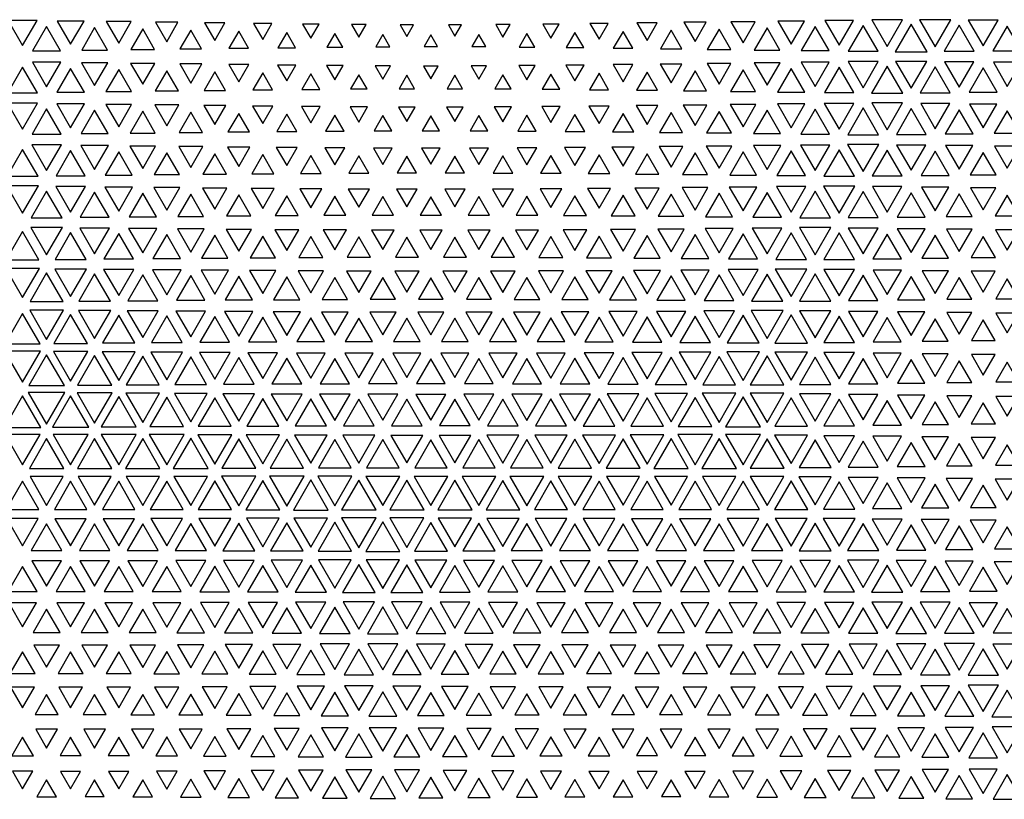
# Model space of a CAD drawing. Extents: x -515 to 505, y -506 to 797.
# Drawn here: x 128 to 333, y -176 to -14 of the extents above; entities that cross this region are included whole.
import ezdxf

# ---------------------------------------------------------------- set-up
doc = ezdxf.new("R2010")
doc.units = 0
doc.header["$MEASUREMENT"] = 0
doc.layers.add('DEFAULT', color=7, linetype='Continuous')

msp = doc.modelspace()

# ---------------------------------------------------------------- linework, layer by layer
at = {"layer": 'DEFAULT', "color": 5, "true_color": 0x0000ff}
for points in [[(126.05, -14.21), (129.07, -19.44), (132.09, -14.21)], [(136.27, -14.34), (139.07, -19.18), (141.87, -14.34)], [(296.08, -14.22), (299.07, -19.4), (302.06, -14.22)], [(305.86, -14.09), (309.07, -19.66), (312.28, -14.09)], [(315.8, -14.06), (319.07, -19.73), (322.34, -14.06)], [(325.96, -14.16), (329.07, -19.54), (332.18, -14.16)], [(134.07, -15.46), (131.15, -20.52), (136.99, -20.52)], [(144.07, -15.72), (141.37, -20.39), (146.77, -20.39)], [(146.5, -14.46), (149.07, -18.92), (151.64, -14.46)], [(154.07, -15.98), (151.59, -20.27), (156.55, -20.27)], [(156.72, -14.59), (159.07, -18.67), (161.42, -14.59)], [(164.07, -16.23), (161.81, -20.14), (166.33, -20.14)], [(166.94, -14.72), (169.07, -18.41), (171.2, -14.72)], [(177.15, -14.84), (179.07, -18.16), (180.99, -14.84)], [(187.36, -14.96), (189.07, -17.92), (190.78, -14.96)], [(197.56, -15.08), (199.07, -17.7), (200.58, -15.08)], [(207.7, -15.16), (209.07, -17.53), (210.44, -15.16)], [(217.71, -15.16), (219.07, -17.52), (220.43, -15.16)], [(227.58, -15.09), (229.07, -17.67), (230.56, -15.09)], [(237.39, -14.98), (239.07, -17.89), (240.75, -14.98)], [(247.18, -14.86), (249.07, -18.13), (250.96, -14.86)], [(256.97, -14.74), (259.07, -18.38), (261.17, -14.74)], [(264.07, -16.26), (261.84, -20.12), (266.3, -20.12)], [(266.75, -14.61), (269.07, -18.63), (271.39, -14.61)], [(274.07, -16.01), (271.62, -20.25), (276.52, -20.25)], [(276.53, -14.48), (279.07, -18.89), (281.61, -14.48)], [(284.07, -15.76), (281.4, -20.38), (286.74, -20.38)], [(286.3, -14.35), (289.07, -19.14), (291.83, -14.35)], [(294.07, -15.5), (291.18, -20.5), (296.96, -20.5)], [(304.07, -15.24), (300.96, -20.63), (307.18, -20.63)], [(314.07, -15.01), (310.75, -20.75), (317.38, -20.75)], [(324.07, -15.21), (320.93, -20.65), (327.21, -20.65)], [(334.07, -15.39), (331.09, -20.56), (337.05, -20.56)], [(174.07, -16.48), (172.02, -20.02), (176.11, -20.02)], [(184.07, -16.72), (182.23, -19.9), (185.91, -19.9)], [(194.07, -16.94), (192.43, -19.79), (195.71, -19.79)], [(204.07, -17.12), (202.58, -19.69), (205.55, -19.69)], [(214.07, -17.21), (212.66, -19.65), (215.48, -19.65)], [(224.07, -17.14), (222.6, -19.68), (225.54, -19.68)], [(234.07, -16.97), (232.45, -19.77), (235.69, -19.77)], [(244.07, -16.75), (242.26, -19.88), (245.88, -19.88)], [(254.07, -16.51), (252.05, -20), (256.08, -20)], [(129.07, -23.94), (125.99, -29.27), (132.15, -29.27)], [(131.12, -22.91), (134.07, -28.02), (137.02, -22.91)], [(139.07, -24.2), (136.21, -29.15), (141.93, -29.15)], [(141.34, -23.03), (144.07, -27.76), (146.8, -23.03)], [(149.07, -24.44), (146.43, -29.02), (151.71, -29.02)], [(151.55, -23.16), (154.07, -27.51), (156.59, -23.16)], [(161.77, -23.28), (164.07, -27.27), (166.37, -23.28)], [(171.97, -23.4), (174.07, -27.03), (176.17, -23.4)], [(182.17, -23.51), (184.07, -26.81), (185.97, -23.51)], [(192.34, -23.61), (194.07, -26.61), (195.8, -23.61)], [(202.47, -23.69), (204.07, -26.46), (205.67, -23.69)], [(212.53, -23.72), (214.07, -26.39), (215.61, -23.72)], [(222.49, -23.7), (224.07, -26.44), (225.65, -23.7)], [(232.36, -23.62), (234.07, -26.58), (235.78, -23.62)], [(242.19, -23.53), (244.07, -26.78), (245.95, -23.53)], [(252, -23.41), (254.07, -27), (256.14, -23.41)], [(261.8, -23.3), (264.07, -27.24), (266.34, -23.3)], [(271.58, -23.18), (274.07, -27.48), (276.55, -23.18)], [(279.07, -24.48), (276.46, -29.01), (281.68, -29.01)], [(281.37, -23.05), (284.07, -27.73), (286.77, -23.05)], [(289.07, -24.23), (286.24, -29.13), (291.9, -29.13)], [(291.15, -22.93), (294.07, -27.98), (296.99, -22.93)], [(299.07, -23.98), (296.02, -29.25), (302.11, -29.25)], [(300.93, -22.8), (304.07, -28.23), (307.21, -22.8)], [(309.07, -23.73), (305.81, -29.38), (312.33, -29.38)], [(310.83, -22.74), (314.07, -28.35), (317.31, -22.74)], [(319.07, -23.91), (315.96, -29.29), (322.17, -29.29)], [(321.01, -22.85), (324.07, -28.14), (327.13, -22.85)], [(329.07, -24.12), (326.14, -29.19), (332, -29.19)], [(331.18, -22.94), (334.07, -27.95), (336.96, -22.94)], [(159.07, -24.69), (156.64, -28.9), (161.5, -28.9)], [(169.07, -24.92), (166.84, -28.78), (171.3, -28.78)], [(179.07, -25.15), (177.03, -28.67), (181.1, -28.67)], [(189.07, -25.35), (187.21, -28.57), (190.93, -28.57)], [(199.07, -25.52), (197.36, -28.48), (200.78, -28.48)], [(209.07, -25.63), (207.45, -28.43), (210.69, -28.43)], [(219.07, -25.63), (217.46, -28.43), (220.68, -28.43)], [(229.07, -25.54), (227.38, -28.48), (230.76, -28.48)], [(239.07, -25.38), (237.24, -28.56), (240.9, -28.56)], [(249.07, -25.18), (247.06, -28.66), (251.08, -28.66)], [(259.07, -24.96), (256.87, -28.77), (261.27, -28.77)], [(269.07, -24.72), (266.67, -28.89), (271.47, -28.89)], [(125.95, -31.47), (129.07, -36.87), (132.19, -31.47)], [(134.07, -32.66), (131.04, -37.91), (137.1, -37.91)], [(136.17, -31.59), (139.07, -36.62), (141.97, -31.59)], [(146.38, -31.71), (149.07, -36.38), (151.76, -31.71)], [(156.58, -31.83), (159.07, -36.15), (161.56, -31.83)], [(166.77, -31.94), (169.07, -35.92), (171.37, -31.94)], [(176.96, -32.05), (179.07, -35.71), (181.18, -32.05)], [(187.12, -32.14), (189.07, -35.52), (191.02, -32.14)], [(197.25, -32.22), (199.07, -35.38), (200.89, -32.22)], [(207.32, -32.26), (209.07, -35.29), (210.82, -32.26)], [(217.33, -32.26), (219.07, -35.28), (220.81, -32.26)], [(227.26, -32.23), (229.07, -35.36), (230.88, -32.23)], [(237.14, -32.16), (239.07, -35.5), (241, -32.16)], [(246.98, -32.06), (249.07, -35.68), (251.16, -32.06)], [(256.8, -31.96), (259.07, -35.89), (261.34, -31.96)], [(266.61, -31.85), (269.07, -36.11), (271.53, -31.85)], [(276.4, -31.73), (279.07, -36.35), (281.73, -31.73)], [(286.2, -31.61), (289.07, -36.59), (291.94, -31.61)], [(294.07, -32.69), (291.07, -37.89), (297.07, -37.89)], [(295.98, -31.49), (299.07, -36.83), (302.15, -31.49)], [(304.07, -32.45), (300.86, -38.01), (307.28, -38.01)], [(305.85, -31.41), (309.07, -36.99), (312.29, -31.41)], [(314.07, -32.59), (310.98, -37.94), (317.16, -37.94)], [(316.04, -31.52), (319.07, -36.77), (322.1, -31.52)], [(326.22, -31.63), (329.07, -36.56), (331.92, -31.63)], [(144.07, -32.9), (141.24, -37.79), (146.89, -37.79)], [(154.07, -33.13), (151.45, -37.67), (156.69, -37.67)], [(164.07, -33.35), (161.64, -37.56), (166.5, -37.56)], [(174.07, -33.57), (171.83, -37.45), (176.31, -37.45)], [(184.07, -33.76), (181.99, -37.36), (186.15, -37.36)], [(194.07, -33.92), (192.13, -37.28), (196.01, -37.28)], [(204.07, -34.03), (202.23, -37.22), (205.91, -37.22)], [(214.07, -34.08), (212.27, -37.2), (215.87, -37.2)], [(224.07, -34.04), (222.24, -37.21), (225.9, -37.21)], [(234.07, -33.94), (232.15, -37.27), (235.99, -37.27)], [(244.07, -33.78), (242.01, -37.34), (246.12, -37.34)], [(254.07, -33.6), (251.85, -37.44), (256.29, -37.44)], [(264.07, -33.39), (261.67, -37.54), (266.47, -37.54)], [(274.07, -33.16), (271.48, -37.65), (276.66, -37.65)], [(284.07, -32.93), (281.27, -37.77), (286.87, -37.77)], [(324.07, -32.81), (321.17, -37.83), (326.97, -37.83)], [(334.07, -33.02), (331.35, -37.73), (336.79, -37.73)], [(130.98, -40.15), (134.07, -45.49), (137.16, -40.15)], [(141.19, -40.27), (144.07, -45.26), (146.95, -40.27)], [(151.38, -40.38), (154.07, -45.04), (156.76, -40.38)], [(161.57, -40.49), (164.07, -44.82), (166.57, -40.49)], [(171.74, -40.59), (174.07, -44.62), (176.4, -40.59)], [(181.89, -40.67), (184.07, -44.44), (186.25, -40.67)], [(192.02, -40.75), (194.07, -44.3), (196.12, -40.75)], [(202.1, -40.8), (204.07, -44.2), (206.04, -40.8)], [(212.14, -40.81), (214.07, -44.16), (216, -40.81)], [(222.11, -40.8), (224.07, -44.19), (226.03, -40.8)], [(232.03, -40.76), (234.07, -44.28), (236.11, -40.76)], [(241.91, -40.69), (244.07, -44.42), (246.23, -40.69)], [(251.76, -40.6), (254.07, -44.59), (256.38, -40.6)], [(261.59, -40.5), (264.07, -44.79), (266.55, -40.5)], [(271.41, -40.39), (274.07, -45), (276.73, -40.39)], [(281.21, -40.28), (284.07, -45.23), (286.93, -40.28)], [(291.01, -40.17), (294.07, -45.46), (297.13, -40.17)], [(300.84, -40.06), (304.07, -45.66), (307.3, -40.06)], [(311.04, -40.18), (314.07, -45.43), (317.1, -40.18)], [(321.24, -40.3), (324.07, -45.2), (326.9, -40.3)], [(331.43, -40.41), (334.07, -44.98), (336.71, -40.41)], [(129.07, -41.1), (125.85, -46.67), (132.29, -46.67)], [(139.07, -41.34), (136.05, -46.56), (142.08, -46.56)], [(149.07, -41.56), (146.25, -46.45), (151.89, -46.45)], [(159.07, -41.78), (156.44, -46.34), (161.7, -46.34)], [(169.07, -41.98), (166.61, -46.24), (171.53, -46.24)], [(179.07, -42.16), (176.77, -46.14), (181.37, -46.14)], [(189.07, -42.32), (186.91, -46.07), (191.23, -46.07)], [(199.07, -42.43), (197.01, -46.01), (201.13, -46.01)], [(209.07, -42.5), (207.06, -45.98), (211.08, -45.98)], [(219.07, -42.5), (217.07, -45.97), (221.07, -45.97)], [(229.07, -42.45), (227.02, -46), (231.12, -46)], [(239.07, -42.34), (236.92, -46.06), (241.22, -46.06)], [(249.07, -42.19), (246.79, -46.13), (251.35, -46.13)], [(259.07, -42.01), (256.64, -46.22), (261.5, -46.22)], [(269.07, -41.81), (266.46, -46.32), (271.68, -46.32)], [(279.07, -41.59), (276.28, -46.43), (281.86, -46.43)], [(289.07, -41.37), (286.08, -46.54), (292.06, -46.54)], [(299.07, -41.14), (295.88, -46.66), (302.26, -46.66)], [(309.07, -41.23), (305.97, -46.61), (312.17, -46.61)], [(319.07, -41.47), (316.17, -46.49), (321.97, -46.49)], [(329.07, -41.7), (326.37, -46.38), (331.77, -46.38)], [(125.79, -48.7), (129.07, -54.37), (132.35, -48.7)], [(135.99, -48.81), (139.07, -54.15), (142.15, -48.81)], [(146.18, -48.92), (149.07, -53.93), (151.96, -48.92)], [(156.36, -49.02), (159.07, -53.72), (161.78, -49.02)], [(166.52, -49.12), (169.07, -53.53), (171.62, -49.12)], [(256.54, -49.13), (259.07, -53.51), (261.6, -49.13)], [(266.38, -49.04), (269.07, -53.7), (271.76, -49.04)], [(276.2, -48.94), (279.07, -53.9), (281.94, -48.94)], [(286.02, -48.83), (289.07, -54.12), (292.12, -48.83)], [(295.82, -48.72), (299.07, -54.34), (302.32, -48.72)], [(306.02, -48.83), (309.07, -54.12), (312.12, -48.83)], [(316.23, -48.95), (319.07, -53.87), (321.91, -48.95)], [(326.43, -49.07), (329.07, -53.64), (331.71, -49.07)], [(134.07, -49.77), (130.86, -55.33), (137.28, -55.33)], [(144.07, -49.99), (141.05, -55.22), (147.09, -55.22)], [(154.07, -50.19), (151.23, -55.12), (156.91, -55.12)], [(164.07, -50.39), (161.4, -55.02), (166.74, -55.02)], [(174.07, -50.57), (171.55, -54.93), (176.59, -54.93)], [(176.67, -49.2), (179.07, -53.36), (181.47, -49.2)], [(184.07, -50.72), (181.68, -54.86), (186.46, -54.86)], [(186.79, -49.28), (189.07, -53.22), (191.35, -49.28)], [(194.07, -50.84), (191.78, -54.8), (196.36, -54.8)], [(196.88, -49.33), (199.07, -53.12), (201.26, -49.33)], [(204.07, -50.91), (201.85, -54.76), (206.29, -54.76)], [(206.93, -49.36), (209.07, -53.06), (211.21, -49.36)], [(214.07, -50.94), (211.87, -54.75), (216.26, -54.75)], [(216.94, -49.36), (219.07, -53.06), (221.2, -49.36)], [(224.07, -50.92), (221.86, -54.76), (226.28, -54.76)], [(226.89, -49.33), (229.07, -53.11), (231.25, -49.33)], [(234.07, -50.85), (231.79, -54.79), (236.35, -54.79)], [(236.81, -49.28), (239.07, -53.2), (241.33, -49.28)], [(244.07, -50.74), (241.7, -54.85), (246.44, -54.85)], [(246.69, -49.22), (249.07, -53.34), (251.45, -49.22)], [(254.07, -50.59), (251.57, -54.92), (256.57, -54.92)], [(264.07, -50.42), (261.42, -55.01), (266.72, -55.01)], [(274.07, -50.22), (271.25, -55.1), (276.89, -55.1)], [(284.07, -50.02), (281.07, -55.21), (287.07, -55.21)], [(294.07, -49.8), (290.89, -55.32), (297.25, -55.32)], [(304.07, -49.85), (300.93, -55.29), (307.21, -55.29)], [(314.07, -50.1), (311.14, -55.17), (316.99, -55.17)], [(324.07, -50.34), (321.36, -55.04), (326.78, -55.04)], [(334.07, -50.58), (331.56, -54.92), (336.58, -54.92)], [(130.79, -57.36), (134.07, -63.04), (137.35, -57.36)], [(290.81, -57.37), (294.07, -63.01), (297.33, -57.37)], [(129.07, -58.2), (125.66, -64.11), (132.48, -64.11)], [(139.07, -58.41), (135.84, -64), (142.3, -64)], [(140.97, -57.46), (144.07, -62.83), (147.17, -57.46)], [(149.07, -58.61), (146.01, -63.9), (152.13, -63.9)], [(151.14, -57.56), (154.07, -62.63), (157, -57.56)], [(159.07, -58.8), (156.18, -63.81), (161.96, -63.81)], [(161.3, -57.65), (164.07, -62.45), (166.84, -57.65)], [(169.07, -58.97), (166.32, -63.72), (171.82, -63.72)], [(171.44, -57.73), (174.07, -62.28), (176.7, -57.73)], [(179.07, -59.12), (176.45, -63.65), (181.69, -63.65)], [(181.57, -57.81), (184.07, -62.14), (186.57, -57.81)], [(189.07, -59.24), (186.56, -63.59), (191.58, -63.59)], [(191.66, -57.86), (194.07, -62.03), (196.48, -57.86)], [(199.07, -59.32), (196.63, -63.55), (201.51, -63.55)], [(201.72, -57.89), (204.07, -61.96), (206.42, -57.89)], [(209.07, -59.37), (206.67, -63.52), (211.47, -63.52)], [(211.74, -57.91), (214.07, -61.94), (216.4, -57.91)], [(219.07, -59.37), (216.67, -63.52), (221.46, -63.52)], [(221.73, -57.9), (224.07, -61.96), (226.41, -57.9)], [(229.07, -59.33), (226.64, -63.54), (231.5, -63.54)], [(231.67, -57.87), (234.07, -62.02), (236.47, -57.87)], [(239.07, -59.25), (236.57, -63.58), (241.57, -63.58)], [(241.58, -57.81), (244.07, -62.13), (246.56, -57.81)], [(249.07, -59.13), (246.47, -63.64), (251.67, -63.64)], [(251.46, -57.75), (254.07, -62.26), (256.68, -57.75)], [(259.07, -58.99), (256.34, -63.71), (261.8, -63.71)], [(261.32, -57.66), (264.07, -62.42), (266.82, -57.66)], [(269.07, -58.82), (266.2, -63.8), (271.94, -63.8)], [(271.16, -57.57), (274.07, -62.61), (276.98, -57.57)], [(279.07, -58.64), (276.04, -63.89), (282.1, -63.89)], [(280.99, -57.47), (284.07, -62.8), (287.15, -57.47)], [(289.07, -58.44), (285.86, -63.99), (292.28, -63.99)], [(299.07, -58.44), (295.87, -63.99), (302.27, -63.99)], [(300.97, -57.46), (304.07, -62.84), (307.17, -57.46)], [(309.07, -58.7), (306.09, -63.86), (312.05, -63.86)], [(311.18, -57.59), (314.07, -62.58), (316.95, -57.59)], [(319.07, -58.95), (316.31, -63.73), (321.83, -63.73)], [(321.4, -57.71), (324.07, -62.33), (326.74, -57.71)], [(329.07, -59.2), (326.53, -63.6), (331.61, -63.6)], [(331.62, -57.83), (334.07, -62.09), (336.52, -57.83)], [(125.58, -65.9), (129.07, -71.94), (132.56, -65.9)], [(134.07, -66.82), (130.63, -72.79), (137.51, -72.79)], [(135.76, -66), (139.07, -71.74), (142.38, -66)], [(144.07, -67.02), (140.8, -72.69), (147.34, -72.69)], [(145.92, -66.09), (149.07, -71.54), (152.22, -66.09)], [(154.07, -67.2), (150.95, -72.6), (157.19, -72.6)], [(156.08, -66.18), (159.07, -71.37), (162.06, -66.18)], [(164.07, -67.37), (161.1, -72.51), (167.04, -72.51)], [(166.22, -66.26), (169.07, -71.2), (171.92, -66.26)], [(174.07, -67.51), (171.23, -72.44), (176.91, -72.44)], [(176.34, -66.33), (179.07, -71.07), (181.8, -66.33)], [(184.07, -67.64), (181.33, -72.38), (186.81, -72.38)], [(186.44, -66.39), (189.07, -70.95), (191.7, -66.39)], [(196.5, -66.43), (199.07, -70.87), (201.63, -66.43)], [(206.54, -66.45), (209.07, -70.83), (211.6, -66.45)], [(216.54, -66.45), (219.07, -70.83), (221.6, -66.45)], [(226.51, -66.43), (229.07, -70.86), (231.63, -66.43)], [(236.45, -66.4), (239.07, -70.94), (241.69, -66.4)], [(246.35, -66.34), (249.07, -71.05), (251.79, -66.34)], [(254.07, -67.53), (251.24, -72.43), (256.9, -72.43)], [(256.24, -66.28), (259.07, -71.18), (261.9, -66.28)], [(264.07, -67.39), (261.12, -72.5), (267.02, -72.5)], [(266.1, -66.2), (269.07, -71.34), (272.04, -66.2)], [(274.07, -67.23), (270.98, -72.58), (277.16, -72.58)], [(275.95, -66.11), (279.07, -71.52), (282.19, -66.11)], [(284.07, -67.04), (280.82, -72.67), (287.32, -72.67)], [(285.78, -66.01), (289.07, -71.71), (292.36, -66.01)], [(294.07, -67.01), (290.79, -72.69), (297.35, -72.69)], [(295.89, -66.08), (299.07, -71.58), (302.25, -66.08)], [(304.07, -67.27), (301.01, -72.56), (307.13, -72.56)], [(306.12, -66.21), (309.07, -71.32), (312.02, -66.21)], [(314.07, -67.53), (311.24, -72.43), (316.9, -72.43)], [(316.34, -66.34), (319.07, -71.06), (321.8, -66.34)], [(326.56, -66.46), (329.07, -70.81), (331.58, -66.46)], [(194.07, -67.73), (191.41, -72.33), (196.73, -72.33)], [(204.07, -67.79), (201.46, -72.3), (206.68, -72.3)], [(214.07, -67.81), (211.48, -72.29), (216.66, -72.29)], [(224.07, -67.79), (221.47, -72.3), (226.67, -72.3)], [(234.07, -67.74), (231.42, -72.33), (236.72, -72.33)], [(244.07, -67.65), (241.34, -72.37), (246.8, -72.37)], [(324.07, -67.79), (321.46, -72.3), (326.68, -72.3)], [(334.07, -68.05), (331.69, -72.17), (336.45, -72.17)], [(129.07, -75.24), (125.41, -81.57), (132.73, -81.57)], [(130.54, -74.53), (134.07, -80.65), (137.6, -74.53)], [(139.07, -75.43), (135.58, -81.47), (142.56, -81.47)], [(140.7, -74.63), (144.07, -80.46), (147.44, -74.63)], [(149.07, -75.6), (145.73, -81.39), (152.41, -81.39)], [(150.85, -74.72), (154.07, -80.28), (157.28, -74.72)], [(159.07, -75.77), (155.87, -81.3), (162.27, -81.3)], [(160.99, -74.79), (164.07, -80.13), (167.15, -74.79)], [(171.11, -74.86), (174.07, -79.99), (177.03, -74.86)], [(181.21, -74.92), (184.07, -79.87), (186.93, -74.92)], [(191.29, -74.96), (194.07, -79.79), (196.85, -74.96)], [(201.33, -74.99), (204.07, -79.73), (206.81, -74.99)], [(211.35, -75), (214.07, -79.71), (216.79, -75)], [(221.34, -74.99), (224.07, -79.73), (226.8, -74.99)], [(231.29, -74.97), (234.07, -79.78), (236.85, -74.97)], [(241.22, -74.93), (244.07, -79.86), (246.92, -74.93)], [(251.13, -74.87), (254.07, -79.97), (257.01, -74.87)], [(261.01, -74.81), (264.07, -80.1), (267.13, -74.81)], [(269.07, -75.79), (265.89, -81.29), (272.25, -81.29)], [(270.88, -74.73), (274.07, -80.26), (277.26, -74.73)], [(279.07, -75.63), (275.75, -81.37), (282.39, -81.37)], [(280.73, -74.64), (284.07, -80.43), (287.41, -74.64)], [(289.07, -75.55), (285.69, -81.41), (292.45, -81.41)], [(290.8, -74.68), (294.07, -80.35), (297.34, -74.68)], [(299.07, -75.81), (295.91, -81.28), (302.23, -81.28)], [(301.02, -74.81), (304.07, -80.09), (307.11, -74.81)], [(311.25, -74.94), (314.07, -79.83), (316.89, -74.94)], [(321.48, -75.08), (324.07, -79.56), (326.66, -75.08)], [(331.7, -75.21), (334.07, -79.3), (336.44, -75.21)], [(169.07, -75.91), (166, -81.23), (172.14, -81.23)], [(179.07, -76.04), (176.11, -81.17), (182.03, -81.17)], [(189.07, -76.13), (186.19, -81.12), (191.95, -81.12)], [(199.07, -76.2), (196.25, -81.09), (201.89, -81.09)], [(209.07, -76.24), (206.28, -81.07), (211.86, -81.07)], [(219.07, -76.24), (216.28, -81.07), (221.86, -81.07)], [(229.07, -76.21), (226.26, -81.08), (231.88, -81.08)], [(239.07, -76.14), (236.2, -81.12), (241.94, -81.12)], [(249.07, -76.05), (246.12, -81.16), (252.02, -81.16)], [(259.07, -75.93), (256.01, -81.22), (262.12, -81.22)], [(309.07, -76.08), (306.14, -81.15), (312, -81.15)], [(319.07, -76.34), (316.37, -81.02), (321.77, -81.02)], [(329.07, -76.6), (326.59, -80.89), (331.55, -80.89)], [(125.32, -83.07), (129.07, -89.56), (132.82, -83.07)], [(134.07, -83.83), (130.36, -90.26), (137.78, -90.26)], [(135.48, -83.16), (139.07, -89.37), (142.66, -83.16)], [(144.07, -84.01), (140.51, -90.17), (147.63, -90.17)], [(145.63, -83.25), (149.07, -89.2), (152.51, -83.25)], [(155.77, -83.32), (159.07, -89.05), (162.37, -83.32)], [(165.89, -83.39), (169.07, -88.91), (172.25, -83.39)], [(175.99, -83.45), (179.07, -88.79), (182.15, -83.45)], [(186.07, -83.5), (189.07, -88.7), (192.07, -83.5)], [(196.12, -83.53), (199.07, -88.64), (202.02, -83.53)], [(206.15, -83.55), (209.07, -88.6), (211.99, -83.55)], [(216.15, -83.55), (219.07, -88.6), (221.99, -83.55)], [(226.13, -83.53), (229.07, -88.63), (232.01, -83.53)], [(236.07, -83.5), (239.07, -88.69), (242.06, -83.5)], [(246, -83.46), (249.07, -88.78), (252.14, -83.46)], [(255.9, -83.4), (259.07, -88.89), (262.24, -83.4)], [(265.78, -83.33), (269.07, -89.03), (272.36, -83.33)], [(275.65, -83.26), (279.07, -89.18), (282.49, -83.26)], [(285.69, -83.28), (289.07, -89.14), (292.45, -83.28)], [(295.91, -83.41), (299.07, -88.88), (302.23, -83.41)], [(306.14, -83.54), (309.07, -88.62), (312, -83.54)], [(316.37, -83.67), (319.07, -88.35), (321.77, -83.67)], [(326.59, -83.8), (329.07, -88.09), (331.55, -83.8)], [(154.07, -84.17), (150.65, -90.09), (157.49, -90.09)], [(164.07, -84.31), (160.77, -90.02), (167.37, -90.02)], [(174.07, -84.43), (170.88, -89.96), (177.26, -89.96)], [(184.07, -84.54), (180.97, -89.91), (187.17, -89.91)], [(194.07, -84.61), (191.03, -89.87), (197.11, -89.87)], [(204.07, -84.66), (201.07, -89.85), (207.07, -89.85)], [(214.07, -84.68), (211.09, -89.84), (217.05, -89.84)], [(224.07, -84.66), (221.08, -89.85), (227.06, -89.85)], [(234.07, -84.62), (231.04, -89.87), (237.1, -89.87)], [(244.07, -84.55), (240.98, -89.9), (247.16, -89.9)], [(254.07, -84.45), (250.89, -89.95), (257.25, -89.95)], [(264.07, -84.33), (260.79, -90.01), (267.35, -90.01)], [(274.07, -84.19), (270.67, -90.08), (277.47, -90.08)], [(284.07, -84.08), (280.57, -90.14), (287.57, -90.14)], [(294.07, -84.34), (290.8, -90.01), (297.34, -90.01)], [(304.07, -84.6), (301.02, -89.88), (307.12, -89.88)], [(314.07, -84.86), (311.25, -89.75), (316.89, -89.75)], [(324.07, -85.12), (321.47, -89.62), (326.67, -89.62)], [(334.07, -85.38), (331.7, -89.49), (336.44, -89.49)], [(130.26, -91.69), (134.07, -98.29), (137.88, -91.69)], [(140.41, -91.78), (144.07, -98.12), (147.73, -91.78)], [(150.54, -91.85), (154.07, -97.97), (157.6, -91.85)], [(160.66, -91.92), (164.07, -97.83), (167.48, -91.92)], [(170.76, -91.98), (174.07, -97.71), (177.38, -91.98)], [(180.84, -92.03), (184.07, -97.62), (187.3, -92.03)], [(190.91, -92.07), (194.07, -97.55), (197.23, -92.07)], [(200.94, -92.09), (204.07, -97.5), (207.2, -92.09)], [(210.96, -92.1), (214.07, -97.49), (217.18, -92.1)], [(220.95, -92.09), (224.07, -97.5), (227.19, -92.09)], [(230.91, -92.07), (234.07, -97.54), (237.23, -92.07)], [(240.85, -92.04), (244.07, -97.61), (247.29, -92.04)], [(250.77, -91.99), (254.07, -97.7), (257.37, -91.99)], [(260.67, -91.93), (264.07, -97.81), (267.47, -91.93)], [(270.56, -91.86), (274.07, -97.95), (277.58, -91.86)], [(280.56, -91.86), (284.07, -97.95), (287.58, -91.86)], [(290.78, -91.99), (294.07, -97.69), (297.36, -91.99)], [(301.01, -92.12), (304.07, -97.43), (307.13, -92.12)], [(129.07, -92.4), (125.28, -98.97), (132.86, -98.97)], [(139.07, -92.41), (135.29, -98.96), (142.85, -98.96)], [(149.07, -92.57), (145.42, -98.89), (152.72, -98.89)], [(159.07, -92.71), (155.54, -98.81), (162.59, -98.81)], [(169.07, -92.83), (165.65, -98.75), (172.49, -98.75)], [(179.07, -92.94), (175.74, -98.7), (182.4, -98.7)], [(189.07, -93.02), (185.81, -98.66), (192.33, -98.66)], [(199.07, -93.08), (195.86, -98.63), (202.28, -98.63)], [(209.07, -93.11), (205.89, -98.62), (212.25, -98.62)], [(219.07, -93.11), (215.89, -98.61), (222.25, -98.61)], [(229.07, -93.08), (225.87, -98.63), (232.27, -98.63)], [(239.07, -93.03), (235.82, -98.65), (242.32, -98.65)], [(249.07, -92.95), (245.75, -98.69), (252.38, -98.69)], [(259.07, -92.85), (255.67, -98.74), (262.47, -98.74)], [(269.07, -92.73), (265.56, -98.8), (272.58, -98.8)], [(279.07, -92.59), (275.44, -98.87), (282.7, -98.87)], [(289.07, -92.84), (285.66, -98.75), (292.48, -98.75)], [(299.07, -93.1), (295.89, -98.62), (302.25, -98.62)], [(309.07, -93.36), (306.11, -98.49), (312.03, -98.49)], [(311.23, -92.25), (314.07, -97.17), (316.91, -92.25)], [(319.07, -93.62), (316.33, -98.36), (321.81, -98.36)], [(321.46, -92.38), (324.07, -96.91), (326.68, -92.38)], [(329.07, -93.87), (326.55, -98.23), (331.59, -98.23)], [(331.68, -92.51), (334.07, -96.65), (336.46, -92.51)], [(125.41, -100.44), (129.07, -106.78), (132.73, -100.44)], [(145.42, -100.44), (149.07, -106.77), (152.72, -100.44)], [(275.42, -100.44), (279.07, -106.77), (282.72, -100.44)], [(134.07, -101.3), (130.48, -107.51), (137.66, -107.51)], [(135.42, -100.45), (139.07, -106.77), (142.72, -100.45)], [(144.07, -101.3), (140.49, -107.51), (147.65, -107.51)], [(154.07, -101.28), (150.47, -107.52), (157.67, -107.52)], [(155.43, -100.45), (159.07, -106.75), (162.71, -100.45)], [(164.07, -101.24), (160.43, -107.54), (167.7, -107.54)], [(165.53, -100.51), (169.07, -106.63), (172.6, -100.51)], [(174.07, -101.34), (170.52, -107.49), (177.62, -107.49)], [(175.62, -100.56), (179.07, -106.54), (182.52, -100.56)], [(184.07, -101.43), (180.59, -107.45), (187.55, -107.45)], [(185.69, -100.6), (189.07, -106.46), (192.45, -100.6)], [(194.07, -101.49), (190.65, -107.41), (197.49, -107.41)], [(195.73, -100.63), (199.07, -106.4), (202.41, -100.63)], [(204.07, -101.53), (200.68, -107.39), (207.46, -107.39)], [(205.76, -100.64), (209.07, -106.38), (212.38, -100.64)], [(214.07, -101.54), (210.7, -107.39), (217.44, -107.39)], [(215.76, -100.64), (219.07, -106.37), (222.38, -100.64)], [(224.07, -101.53), (220.69, -107.39), (227.45, -107.39)], [(225.74, -100.63), (229.07, -106.4), (232.4, -100.63)], [(234.07, -101.5), (230.66, -107.41), (237.48, -107.41)], [(235.7, -100.6), (239.07, -106.45), (242.44, -100.6)], [(244.07, -101.44), (240.6, -107.44), (247.54, -107.44)], [(245.63, -100.57), (249.07, -106.52), (252.51, -100.57)], [(254.07, -101.35), (250.53, -107.48), (257.61, -107.48)], [(255.55, -100.52), (259.07, -106.62), (262.59, -100.52)], [(264.07, -101.3), (260.49, -107.51), (267.65, -107.51)], [(265.45, -100.46), (269.07, -106.74), (272.69, -100.46)], [(274.07, -101.28), (270.47, -107.52), (277.67, -107.52)], [(284.07, -101.33), (280.51, -107.49), (287.63, -107.49)], [(285.64, -100.57), (289.07, -106.51), (292.5, -100.57)], [(294.07, -101.59), (290.73, -107.36), (297.4, -107.36)], [(295.86, -100.7), (299.07, -106.26), (302.28, -100.7)], [(304.07, -101.84), (300.95, -107.24), (307.19, -107.24)], [(306.08, -100.83), (309.07, -106), (312.06, -100.83)], [(314.07, -102.09), (311.17, -107.11), (316.97, -107.11)], [(316.3, -100.95), (319.07, -105.75), (321.84, -100.95)], [(324.07, -102.34), (321.39, -106.99), (326.75, -106.99)], [(326.52, -101.08), (329.07, -105.5), (331.62, -101.08)], [(334.07, -102.59), (331.6, -106.87), (336.54, -106.87)], [(129.07, -110.17), (125.67, -116.06), (132.47, -116.06)], [(130.61, -109.22), (134.07, -115.21), (137.53, -109.22)], [(139.07, -110.19), (135.68, -116.05), (142.46, -116.05)], [(140.62, -109.22), (144.07, -115.2), (147.52, -109.22)], [(149.07, -110.18), (145.68, -116.06), (152.46, -116.06)], [(150.6, -109.21), (154.07, -115.22), (157.54, -109.21)], [(159.07, -110.15), (155.65, -116.07), (162.49, -116.07)], [(160.56, -109.19), (164.07, -115.26), (167.58, -109.19)], [(169.07, -110.09), (165.6, -116.1), (172.54, -116.1)], [(170.51, -109.15), (174.07, -115.33), (177.63, -109.15)], [(179.07, -110.01), (175.53, -116.14), (182.61, -116.14)], [(180.47, -109.13), (184.07, -115.37), (187.67, -109.13)], [(189.07, -109.91), (185.44, -116.19), (192.7, -116.19)], [(190.52, -109.16), (194.07, -115.31), (197.62, -109.16)], [(199.07, -109.95), (195.47, -116.17), (202.66, -116.17)], [(200.55, -109.18), (204.07, -115.27), (207.59, -109.18)], [(209.07, -109.97), (205.5, -116.16), (212.64, -116.16)], [(210.57, -109.19), (214.07, -115.26), (217.57, -109.19)], [(219.07, -109.98), (215.5, -116.16), (222.64, -116.16)], [(220.56, -109.18), (224.07, -115.27), (227.58, -109.18)], [(229.07, -110.06), (225.58, -116.12), (232.56, -116.12)], [(230.54, -109.18), (234.07, -115.29), (237.6, -109.18)], [(239.07, -110.13), (235.63, -116.08), (242.51, -116.08)], [(240.59, -109.2), (244.07, -115.23), (247.55, -109.2)], [(249.07, -110.17), (245.67, -116.06), (252.47, -116.06)], [(250.61, -109.22), (254.07, -115.2), (257.53, -109.22)], [(259.07, -110.19), (255.68, -116.05), (262.46, -116.05)], [(260.62, -109.22), (264.07, -115.2), (267.52, -109.22)], [(269.07, -110.18), (265.68, -116.06), (272.46, -116.06)], [(270.6, -109.21), (274.07, -115.22), (277.54, -109.21)], [(279.07, -110.15), (275.65, -116.08), (282.49, -116.08)], [(280.56, -109.19), (284.07, -115.27), (287.58, -109.19)], [(289.07, -110.09), (285.6, -116.1), (292.54, -116.1)], [(290.7, -109.27), (294.07, -115.1), (297.44, -109.27)], [(299.07, -110.31), (295.79, -115.99), (302.35, -115.99)], [(300.92, -109.39), (304.07, -114.85), (307.22, -109.39)], [(309.07, -110.55), (306, -115.87), (312.14, -115.87)], [(311.13, -109.51), (314.07, -114.61), (317.01, -109.51)], [(321.34, -109.64), (324.07, -114.37), (326.8, -109.64)], [(331.54, -109.75), (334.07, -114.13), (336.6, -109.75)], [(319.07, -110.8), (316.21, -115.75), (321.93, -115.75)], [(329.07, -111.03), (326.41, -115.63), (331.73, -115.63)], [(125.8, -117.98), (129.07, -123.65), (132.34, -117.98)], [(135.81, -117.99), (139.07, -123.63), (142.33, -117.99)], [(145.81, -117.99), (149.07, -123.64), (152.33, -117.99)], [(155.78, -117.97), (159.07, -123.67), (162.36, -117.97)], [(165.73, -117.94), (169.07, -123.73), (172.41, -117.94)], [(175.65, -117.9), (179.07, -123.82), (182.49, -117.9)], [(184.07, -118.83), (180.67, -124.72), (187.47, -124.72)], [(185.56, -117.85), (189.07, -123.92), (192.58, -117.85)], [(194.07, -118.71), (190.57, -124.78), (197.57, -124.78)], [(195.45, -117.79), (199.07, -124.05), (202.69, -117.79)], [(204.07, -118.66), (200.52, -124.81), (207.62, -124.81)], [(205.52, -117.82), (209.07, -123.97), (212.62, -117.82)], [(214.07, -118.79), (210.63, -124.74), (217.51, -124.74)], [(215.62, -117.88), (219.07, -123.86), (222.52, -117.88)], [(225.7, -117.93), (229.07, -123.76), (232.44, -117.93)], [(235.76, -117.96), (239.07, -123.69), (242.38, -117.96)], [(245.8, -117.98), (249.07, -123.65), (252.34, -117.98)], [(255.81, -117.99), (259.07, -123.63), (262.33, -117.99)], [(265.81, -117.99), (269.07, -123.64), (272.33, -117.99)], [(275.78, -117.97), (279.07, -123.68), (282.36, -117.97)], [(285.72, -117.94), (289.07, -123.74), (292.42, -117.94)], [(295.74, -117.95), (299.07, -123.72), (302.4, -117.95)], [(305.95, -118.07), (309.07, -123.48), (312.19, -118.07)], [(316.15, -118.19), (319.07, -123.24), (321.99, -118.19)], [(326.35, -118.3), (329.07, -123.02), (331.79, -118.3)], [(134.07, -119.07), (130.87, -124.61), (137.27, -124.61)], [(144.07, -119.08), (140.88, -124.6), (147.26, -124.6)], [(154.07, -119.05), (150.86, -124.61), (157.28, -124.61)], [(164.07, -119), (160.82, -124.64), (167.32, -124.64)], [(174.07, -118.93), (170.75, -124.67), (177.39, -124.67)], [(224.07, -118.9), (220.72, -124.69), (227.42, -124.69)], [(234.07, -118.98), (230.8, -124.65), (237.34, -124.65)], [(244.07, -119.04), (240.85, -124.62), (247.29, -124.62)], [(254.07, -119.07), (250.87, -124.6), (257.27, -124.6)], [(264.07, -119.07), (260.88, -124.6), (267.26, -124.6)], [(274.07, -119.05), (270.86, -124.61), (277.28, -124.61)], [(284.07, -119), (280.81, -124.64), (287.32, -124.64)], [(294.07, -118.93), (290.75, -124.68), (297.39, -124.68)], [(304.07, -119), (300.82, -124.64), (307.32, -124.64)], [(314.07, -119.24), (311.02, -124.52), (317.12, -124.52)], [(324.07, -119.47), (321.22, -124.41), (326.92, -124.41)], [(334.07, -119.68), (331.41, -124.3), (336.73, -124.3)], [(131, -126.76), (134.07, -132.07), (137.14, -126.76)], [(141.01, -126.77), (144.07, -132.07), (147.13, -126.77)], [(150.99, -126.75), (154.07, -132.09), (157.15, -126.75)], [(160.94, -126.73), (164.07, -132.14), (167.19, -126.73)], [(170.88, -126.69), (174.07, -132.22), (177.26, -126.69)], [(180.79, -126.64), (184.07, -132.32), (187.35, -126.64)], [(190.68, -126.58), (194.07, -132.45), (197.46, -126.58)], [(200.63, -126.55), (204.07, -132.5), (207.51, -126.55)], [(210.75, -126.62), (214.07, -132.37), (217.39, -126.62)], [(220.85, -126.67), (224.07, -132.26), (227.29, -126.67)], [(230.92, -126.72), (234.07, -132.17), (237.22, -126.72)], [(240.98, -126.75), (244.07, -132.11), (247.16, -126.75)], [(251, -126.76), (254.07, -132.07), (257.13, -126.76)], [(261.01, -126.77), (264.07, -132.07), (267.13, -126.77)], [(270.99, -126.75), (274.07, -132.09), (277.15, -126.75)], [(280.94, -126.73), (284.07, -132.15), (287.2, -126.73)], [(290.87, -126.69), (294.07, -132.22), (297.27, -126.69)], [(300.78, -126.64), (304.07, -132.33), (307.36, -126.64)], [(310.95, -126.73), (314.07, -132.13), (317.18, -126.73)], [(321.14, -126.84), (324.07, -131.91), (326.99, -126.84)], [(331.33, -126.95), (334.07, -131.7), (336.81, -126.95)], [(129.07, -127.94), (126.06, -133.16), (132.08, -133.16)], [(139.07, -127.96), (136.08, -133.15), (142.06, -133.15)], [(149.07, -127.95), (146.07, -133.15), (152.07, -133.15)], [(159.07, -127.92), (156.03, -133.17), (162.1, -133.17)], [(169.07, -127.85), (165.98, -133.21), (172.16, -133.21)], [(179.07, -127.75), (175.89, -133.25), (182.24, -133.25)], [(189.07, -127.64), (185.79, -133.31), (192.35, -133.31)], [(199.07, -127.5), (195.67, -133.38), (202.46, -133.38)], [(209.07, -127.59), (205.75, -133.34), (212.39, -133.34)], [(219.07, -127.71), (215.86, -133.27), (222.28, -133.27)], [(229.07, -127.81), (225.95, -133.22), (232.19, -133.22)], [(239.07, -127.89), (236.01, -133.18), (242.12, -133.18)], [(249.07, -127.94), (246.06, -133.16), (252.08, -133.16)], [(259.07, -127.96), (256.08, -133.15), (262.06, -133.15)], [(269.07, -127.95), (266.07, -133.15), (272.07, -133.15)], [(279.07, -127.91), (276.03, -133.17), (282.11, -133.17)], [(289.07, -127.84), (285.97, -133.21), (292.17, -133.21)], [(299.07, -127.75), (295.89, -133.26), (302.25, -133.26)], [(309.07, -127.67), (305.82, -133.29), (312.32, -133.29)], [(319.07, -127.89), (316.01, -133.18), (322.13, -133.18)], [(329.07, -128.1), (326.2, -133.08), (331.94, -133.08)], [(126.19, -135.53), (129.07, -140.52), (131.95, -135.53)], [(134.07, -136.84), (131.26, -141.7), (136.87, -141.7)], [(136.21, -135.54), (139.07, -140.5), (141.93, -135.54)], [(144.07, -136.85), (141.27, -141.7), (146.87, -141.7)], [(146.2, -135.54), (149.07, -140.51), (151.94, -135.54)], [(154.07, -136.82), (151.25, -141.71), (156.89, -141.71)], [(156.16, -135.51), (159.07, -140.55), (161.98, -135.51)], [(164.07, -136.76), (161.2, -141.74), (166.94, -141.74)], [(166.1, -135.48), (169.07, -140.62), (172.04, -135.48)], [(174.07, -136.67), (171.12, -141.78), (177.02, -141.78)], [(176.01, -135.43), (179.07, -140.72), (182.13, -135.43)], [(184.07, -136.56), (181.02, -141.84), (187.12, -141.84)], [(185.91, -135.37), (189.07, -140.85), (192.23, -135.37)], [(194.07, -136.42), (190.9, -141.91), (197.24, -141.91)], [(195.78, -135.3), (199.07, -140.99), (202.36, -135.3)], [(204.07, -136.36), (200.85, -141.94), (207.29, -141.94)], [(205.86, -135.34), (209.07, -140.9), (212.28, -135.34)], [(214.07, -136.51), (210.98, -141.87), (217.16, -141.87)], [(215.97, -135.41), (219.07, -140.77), (222.16, -135.41)], [(224.07, -136.63), (221.08, -141.8), (227.06, -141.8)], [(226.07, -135.46), (229.07, -140.66), (232.07, -135.46)], [(234.07, -136.73), (231.17, -141.75), (236.97, -141.75)], [(236.14, -135.5), (239.07, -140.57), (242, -135.5)], [(244.07, -136.8), (241.23, -141.72), (246.91, -141.72)], [(246.19, -135.53), (249.07, -140.52), (251.95, -135.53)], [(254.07, -136.84), (251.27, -141.7), (256.87, -141.7)], [(256.21, -135.54), (259.07, -140.5), (261.93, -135.54)], [(264.07, -136.85), (261.27, -141.7), (266.87, -141.7)], [(266.2, -135.53), (269.07, -140.51), (271.94, -135.53)], [(274.07, -136.82), (271.25, -141.71), (276.89, -141.71)], [(276.16, -135.51), (279.07, -140.55), (281.98, -135.51)], [(284.07, -136.76), (281.19, -141.74), (286.95, -141.74)], [(286.1, -135.48), (289.07, -140.63), (292.04, -135.48)], [(294.07, -136.67), (291.12, -141.79), (297.02, -141.79)], [(296.01, -135.43), (299.07, -140.73), (302.13, -135.43)], [(304.07, -136.55), (301.01, -141.84), (307.13, -141.84)], [(305.9, -135.36), (309.07, -140.85), (312.24, -135.36)], [(314.07, -136.41), (310.89, -141.91), (317.25, -141.91)], [(315.94, -135.38), (319.07, -140.81), (322.2, -135.38)], [(324.07, -136.52), (320.98, -141.86), (327.16, -141.86)], [(326.11, -135.49), (329.07, -140.61), (332.03, -135.49)], [(334.07, -136.71), (331.15, -141.77), (336.99, -141.77)], [(131.4, -144.31), (134.07, -148.94), (136.74, -144.31)], [(141.4, -144.31), (144.07, -148.93), (146.74, -144.31)], [(151.38, -144.3), (154.07, -148.96), (156.76, -144.3)], [(161.32, -144.27), (164.07, -149.03), (166.82, -144.27)], [(171.24, -144.22), (174.07, -149.12), (176.9, -144.22)], [(179.07, -145.48), (176.25, -150.37), (181.89, -150.37)], [(181.13, -144.16), (184.07, -149.24), (187.01, -144.16)], [(189.07, -145.34), (186.13, -150.44), (192.01, -150.44)], [(191.01, -144.09), (194.07, -149.39), (197.13, -144.09)], [(199.07, -145.18), (195.99, -150.52), (202.15, -150.52)], [(200.95, -144.05), (204.07, -149.45), (207.19, -144.05)], [(209.07, -145.28), (206.07, -150.47), (212.06, -150.47)], [(211.09, -144.13), (214.07, -149.3), (217.05, -144.13)], [(219.07, -145.43), (216.2, -150.4), (221.94, -150.4)], [(221.2, -144.2), (224.07, -149.17), (226.94, -144.2)], [(231.29, -144.25), (234.07, -149.06), (236.85, -144.25)], [(241.36, -144.29), (244.07, -148.98), (246.78, -144.29)], [(251.4, -144.31), (254.07, -148.94), (256.74, -144.31)], [(261.4, -144.31), (264.07, -148.93), (266.74, -144.31)], [(271.38, -144.3), (274.07, -148.97), (276.76, -144.3)], [(281.32, -144.27), (284.07, -149.03), (286.82, -144.27)], [(291.23, -144.22), (294.07, -149.13), (296.9, -144.22)], [(299.07, -145.47), (296.24, -150.37), (301.9, -150.37)], [(301.13, -144.15), (304.07, -149.25), (307.01, -144.15)], [(309.07, -145.33), (306.12, -150.44), (312.02, -150.44)], [(311, -144.08), (314.07, -149.4), (317.14, -144.08)], [(319.07, -145.17), (315.98, -150.52), (322.16, -150.52)], [(320.9, -144.02), (324.07, -149.52), (327.24, -144.02)], [(329.07, -145.11), (325.93, -150.55), (332.21, -150.55)], [(331.05, -144.11), (334.07, -149.34), (337.09, -144.11)], [(129.07, -145.71), (126.44, -150.26), (131.7, -150.26)], [(139.07, -145.74), (136.47, -150.24), (141.67, -150.24)], [(149.07, -145.73), (146.46, -150.25), (151.68, -150.25)], [(159.07, -145.68), (156.42, -150.27), (161.72, -150.27)], [(169.07, -145.59), (166.35, -150.31), (171.79, -150.31)], [(229.07, -145.55), (226.31, -150.33), (231.83, -150.33)], [(239.07, -145.65), (236.39, -150.29), (241.75, -150.29)], [(249.07, -145.71), (246.45, -150.26), (251.69, -150.26)], [(259.07, -145.74), (256.47, -150.24), (261.67, -150.24)], [(269.07, -145.72), (266.46, -150.25), (271.68, -150.25)], [(279.07, -145.67), (276.41, -150.27), (281.73, -150.27)], [(289.07, -145.59), (286.34, -150.32), (291.8, -150.32)], [(126.57, -153.07), (129.07, -157.4), (131.57, -153.07)], [(136.6, -153.09), (139.07, -157.37), (141.54, -153.09)], [(146.59, -153.08), (149.07, -157.38), (151.55, -153.08)], [(156.54, -153.06), (159.07, -157.43), (161.6, -153.06)], [(166.47, -153.01), (169.07, -157.52), (171.67, -153.01)], [(176.36, -152.95), (179.07, -157.64), (181.78, -152.95)], [(186.23, -152.88), (189.07, -157.79), (191.91, -152.88)], [(196.09, -152.79), (199.07, -157.96), (202.05, -152.79)], [(206.18, -152.84), (209.07, -157.85), (211.96, -152.84)], [(216.31, -152.92), (219.07, -157.7), (221.83, -152.92)], [(226.43, -152.99), (229.07, -157.56), (231.71, -152.99)], [(236.52, -153.04), (239.07, -157.46), (241.62, -153.04)], [(246.58, -153.07), (249.07, -157.39), (251.56, -153.07)], [(256.6, -153.09), (259.07, -157.37), (261.54, -153.09)], [(266.59, -153.08), (269.07, -157.38), (271.55, -153.08)], [(276.54, -153.05), (279.07, -157.44), (281.6, -153.05)], [(286.46, -153.01), (289.07, -157.53), (291.68, -153.01)], [(296.35, -152.95), (299.07, -157.65), (301.79, -152.95)], [(306.22, -152.87), (309.07, -157.8), (311.92, -152.87)], [(316.08, -152.79), (319.07, -157.97), (322.06, -152.79)], [(325.92, -152.69), (329.07, -158.16), (332.22, -152.69)], [(334.07, -153.71), (330.87, -159.25), (337.27, -159.25)], [(134.07, -154.61), (131.66, -158.79), (136.48, -158.79)], [(144.07, -154.62), (141.66, -158.79), (146.48, -158.79)], [(154.07, -154.59), (151.63, -158.81), (156.51, -158.81)], [(164.07, -154.51), (161.57, -158.84), (166.57, -158.84)], [(174.07, -154.4), (171.47, -158.9), (176.67, -158.9)], [(184.07, -154.26), (181.35, -158.97), (186.79, -158.97)], [(194.07, -154.1), (191.21, -159.05), (196.93, -159.05)], [(204.07, -154.03), (201.15, -159.09), (206.99, -159.09)], [(214.07, -154.2), (211.3, -159), (216.84, -159)], [(224.07, -154.35), (221.43, -158.92), (226.71, -158.92)], [(234.07, -154.47), (231.54, -158.86), (236.6, -158.86)], [(244.07, -154.56), (241.61, -158.82), (246.53, -158.82)], [(254.07, -154.61), (251.66, -158.79), (256.48, -158.79)], [(264.07, -154.62), (261.66, -158.79), (266.48, -158.79)], [(274.07, -154.59), (271.63, -158.81), (276.51, -158.81)], [(284.07, -154.51), (281.56, -158.85), (286.57, -158.85)], [(294.07, -154.4), (291.47, -158.9), (296.67, -158.9)], [(304.07, -154.25), (301.34, -158.97), (306.79, -158.97)], [(314.07, -154.09), (311.2, -159.06), (316.94, -159.06)], [(324.07, -153.91), (321.04, -159.15), (327.1, -159.15)], [(131.79, -161.86), (134.07, -165.81), (136.35, -161.86)], [(141.79, -161.86), (144.07, -165.8), (146.34, -161.86)], [(151.76, -161.84), (154.07, -165.84), (156.38, -161.84)], [(161.69, -161.8), (164.07, -165.92), (166.45, -161.8)], [(171.59, -161.74), (174.07, -166.04), (176.55, -161.74)], [(181.46, -161.67), (184.07, -166.19), (186.68, -161.67)], [(191.31, -161.58), (194.07, -166.37), (196.83, -161.58)], [(201.24, -161.54), (204.07, -166.44), (206.9, -161.54)], [(211.4, -161.63), (214.07, -166.26), (216.74, -161.63)], [(221.54, -161.71), (224.07, -166.1), (226.6, -161.71)], [(231.65, -161.78), (234.07, -165.96), (236.49, -161.78)], [(241.74, -161.83), (244.07, -165.87), (246.4, -161.83)], [(251.79, -161.86), (254.07, -165.81), (256.35, -161.86)], [(261.79, -161.86), (264.07, -165.8), (266.35, -161.86)], [(271.76, -161.84), (274.07, -165.84), (276.38, -161.84)], [(281.69, -161.8), (284.07, -165.93), (286.45, -161.8)], [(291.58, -161.74), (294.07, -166.05), (296.56, -161.74)], [(301.45, -161.66), (304.07, -166.2), (306.69, -161.66)], [(311.3, -161.57), (314.07, -166.38), (316.84, -161.57)], [(321.13, -161.48), (324.07, -166.57), (327.01, -161.48)], [(330.95, -161.37), (334.07, -166.77), (337.19, -161.37)], [(129.07, -163.47), (126.83, -167.35), (131.31, -167.35)], [(139.07, -163.51), (136.86, -167.34), (141.28, -167.34)], [(149.07, -163.5), (146.85, -167.34), (151.29, -167.34)], [(159.07, -163.43), (156.79, -167.38), (161.35, -167.38)], [(169.07, -163.33), (166.7, -167.43), (171.44, -167.43)], [(179.07, -163.18), (176.58, -167.5), (181.56, -167.5)], [(189.07, -163.02), (186.43, -167.58), (191.71, -167.58)], [(199.07, -162.83), (196.27, -167.68), (201.87, -167.68)], [(209.07, -162.94), (206.37, -167.62), (211.77, -167.62)], [(219.07, -163.12), (216.52, -167.53), (221.62, -167.53)], [(229.07, -163.27), (226.66, -167.45), (231.48, -167.45)], [(239.07, -163.4), (236.76, -167.39), (241.38, -167.39)], [(249.07, -163.48), (246.83, -167.35), (251.31, -167.35)], [(259.07, -163.51), (256.86, -167.34), (261.28, -167.34)], [(269.07, -163.49), (266.85, -167.34), (271.29, -167.34)], [(279.07, -163.43), (276.79, -167.38), (281.35, -167.38)], [(289.07, -163.32), (286.69, -167.43), (291.45, -167.43)], [(299.07, -163.17), (296.57, -167.5), (301.57, -167.5)], [(309.07, -163), (306.42, -167.59), (311.72, -167.59)], [(319.07, -162.82), (316.26, -167.68), (321.88, -167.68)], [(329.07, -162.61), (326.08, -167.79), (332.06, -167.79)], [(126.96, -170.61), (129.07, -174.28), (131.18, -170.61)], [(136.99, -170.63), (139.07, -174.23), (141.15, -170.63)], [(146.98, -170.63), (149.07, -174.25), (151.16, -170.63)], [(156.92, -170.59), (159.07, -174.32), (161.22, -170.59)], [(166.81, -170.53), (169.07, -174.44), (171.33, -170.53)], [(174.07, -172.1), (171.8, -176.03), (176.34, -176.03)], [(176.68, -170.46), (179.07, -174.59), (181.46, -170.46)], [(184.07, -171.93), (181.65, -176.12), (186.49, -176.12)], [(186.52, -170.37), (189.07, -174.77), (191.61, -170.37)], [(194.07, -171.73), (191.48, -176.22), (196.66, -176.22)], [(196.35, -170.27), (199.07, -174.97), (201.79, -170.27)], [(204.07, -171.65), (201.41, -176.26), (206.73, -176.26)], [(206.46, -170.33), (209.07, -174.85), (211.68, -170.33)], [(214.07, -171.86), (211.59, -176.15), (216.55, -176.15)], [(216.62, -170.42), (219.07, -174.66), (221.52, -170.42)], [(224.07, -172.04), (221.75, -176.06), (226.39, -176.06)], [(226.77, -170.5), (229.07, -174.5), (231.37, -170.5)], [(236.88, -170.57), (239.07, -174.36), (241.26, -170.57)], [(246.96, -170.62), (249.07, -174.27), (251.18, -170.62)], [(256.99, -170.63), (259.07, -174.23), (261.15, -170.63)], [(266.97, -170.63), (269.07, -174.25), (271.16, -170.63)], [(276.91, -170.59), (279.07, -174.33), (281.23, -170.59)], [(286.81, -170.53), (289.07, -174.45), (291.33, -170.53)], [(294.07, -172.09), (291.79, -176.03), (296.34, -176.03)], [(296.67, -170.45), (299.07, -174.6), (301.47, -170.45)], [(304.07, -171.92), (301.64, -176.12), (306.5, -176.12)], [(306.52, -170.36), (309.07, -174.78), (311.62, -170.36)], [(314.07, -171.72), (311.47, -176.22), (316.67, -176.22)], [(316.34, -170.26), (319.07, -174.98), (321.8, -170.26)], [(324.07, -171.51), (321.29, -176.33), (326.85, -176.33)], [(326.16, -170.15), (329.07, -175.2), (331.98, -170.15)], [(334.07, -171.29), (331.1, -176.44), (337.04, -176.44)], [(134.07, -172.38), (132.04, -175.89), (136.1, -175.89)], [(144.07, -172.4), (142.06, -175.88), (146.08, -175.88)], [(154.07, -172.35), (152.01, -175.91), (156.12, -175.91)], [(164.07, -172.25), (161.93, -175.96), (166.21, -175.96)], [(234.07, -172.2), (231.88, -175.98), (236.26, -175.98)], [(244.07, -172.32), (241.99, -175.92), (246.15, -175.92)], [(254.07, -172.38), (252.05, -175.89), (256.09, -175.89)], [(264.07, -172.39), (262.05, -175.88), (266.08, -175.88)], [(274.07, -172.34), (272.01, -175.91), (276.13, -175.91)], [(284.07, -172.24), (281.92, -175.96), (286.22, -175.96)]]:
    msp.add_lwpolyline(points, close=True, dxfattribs=at)

doc.saveas('drawing.dxf')
